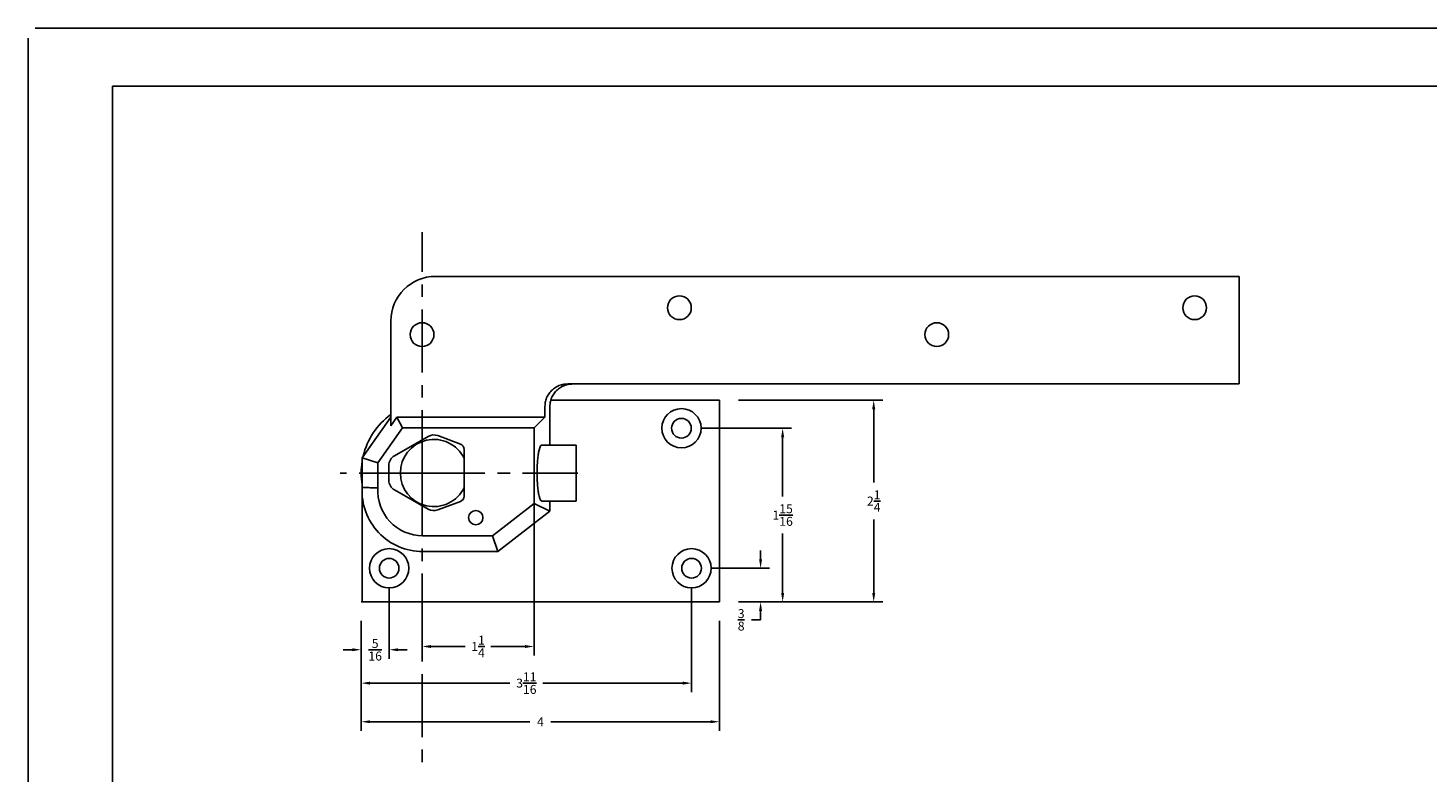
# Model space of a CAD drawing. Extents: x 0 to 71.3, y 0 to 24.1.
# Drawn here: x 0 to 15.6, y 13.8 to 22.1 of the extents above; entities that cross this region are included whole.
import ezdxf

# ---------------------------------------------------------------- set-up
doc = ezdxf.new("R2010")
doc.units = 0
doc.header["$LTSCALE"] = 1.87
doc.header["$MEASUREMENT"] = 0
doc.linetypes.add('CENTER', pattern=[0.6, 0.375, -0.075, 0.075, -0.075])
doc.layers.get('0').update_dxf_attribs({"linetype": 'CONTINUOUS'})
doc.layers.get('Defpoints').update_dxf_attribs({"linetype": 'CONTINUOUS'})
doc.layers.add('DEFAULT_1', color=7, linetype='CENTER')
doc.layers.add('Dimensions', color=5, linetype='CONTINUOUS')
doc.styles.get("Standard").update_dxf_attribs({"font": 'ARIAL.TTF', "width": 0.8})
doc.dimstyles.get("Standard").update_dxf_attribs({"dimtxt": 0.15625, "dimasz": 0.1875, "dimexe": 0.18, "dimexo": 0.0625, "dimgap": 0.09, "dimtad": 0, "dimtih": 1, "dimtoh": 1, "dimdec": 3, "dimzin": 4, "dimdsep": 46, "dimtxsty": 'Standard', "dimcen": 0.09, "dimadec": 0, "dimazin": 0, "dimtol": 1, "dimtp": 0.001, "dimtm": 0.001, "dimtfac": 1, "dimtdec": 3, "dimtofl": 0, "dimtmove": 0, "dimatfit": 3, "dimfxl": 1, "dimtolj": 1, "dimtzin": 4, "dimarcsym": 0})

# ---------------------------------------------------------------- blocks, each defined once
blk = doc.blocks.new('*D34')
at = {"layer": 'Defpoints', "color": 0}
for p in [(4.03, 16.085), (3.718, 15.71), (4.03, 15.176)]:
    blk.add_point(p, dxfattribs=at)
at = {"layer": 'Dimensions', "color": 0, "lineweight": -2}
for p, q in [((4.03, 15.873), (4.03, 15.076)), ((3.718, 15.498), (3.718, 15.076)), ((3.618, 15.176), (3.518, 15.176)), ((4.13, 15.176), (4.23, 15.176))]:
    blk.add_line(p, q, dxfattribs=at)
at = {"layer": 'Dimensions', "color": 0}
for points in [[(3.618, 15.193), (3.618, 15.16), (3.718, 15.176)], [(4.13, 15.193), (4.13, 15.16), (4.03, 15.176)]]:
    blk.add_solid(points, dxfattribs=at)
at = {"layer": 'Dimensions', "color": 0, "insert": (3.874, 15.176), "char_height": 0.1, "attachment_point": 5}
blk.add_mtext('\\A1;{\\H1.000000x;\\S5/16;}', dxfattribs=at)
blk = doc.blocks.new('*D35')
at = {"layer": 'Defpoints', "color": 0}
for p in [(5.647, 17.371), (4.397, 15.71), (5.647, 15.213)]:
    blk.add_point(p, dxfattribs=at)
at = {"layer": 'Dimensions', "color": 0, "lineweight": -2}
for p, q in [((5.647, 17.158), (5.647, 15.113)), ((4.397, 15.498), (4.397, 15.113)), ((4.497, 15.213), (4.879, 15.213)), ((5.547, 15.213), (5.165, 15.213))]:
    blk.add_line(p, q, dxfattribs=at)
at = {"layer": 'Dimensions', "color": 0}
for points in [[(4.497, 15.229), (4.497, 15.196), (4.397, 15.213)], [(5.547, 15.229), (5.547, 15.196), (5.647, 15.213)]]:
    blk.add_solid(points, dxfattribs=at)
at = {"layer": 'Dimensions', "color": 0, "insert": (5.022, 15.213), "char_height": 0.1, "attachment_point": 5}
blk.add_mtext('\\A1;1{\\H1.000000x;\\S1/4;}', dxfattribs=at)
blk = doc.blocks.new('*D36')
at = {"layer": 'Defpoints', "color": 0}
for p in [(7.405, 16.085), (3.718, 15.71), (7.405, 14.804)]:
    blk.add_point(p, dxfattribs=at)
at = {"layer": 'Dimensions', "color": 0, "lineweight": -2}
for p, q in [((7.405, 15.873), (7.405, 14.704)), ((3.718, 15.498), (3.718, 14.704)), ((3.818, 14.804), (5.378, 14.804)), ((7.305, 14.804), (5.745, 14.804))]:
    blk.add_line(p, q, dxfattribs=at)
at = {"layer": 'Dimensions', "color": 0}
for points in [[(3.818, 14.821), (3.818, 14.787), (3.718, 14.804)], [(7.305, 14.821), (7.305, 14.787), (7.405, 14.804)]]:
    blk.add_solid(points, dxfattribs=at)
at = {"layer": 'Dimensions', "color": 0, "insert": (5.561, 14.804), "char_height": 0.1, "attachment_point": 5}
blk.add_mtext('\\A1;3{\\H1.000000x;\\S11/16;}', dxfattribs=at)
blk = doc.blocks.new('*D37')
at = {"layer": 'Defpoints', "color": 0}
for p in [(3.718, 15.71), (7.717, 15.71), (7.717, 14.373)]:
    blk.add_point(p, dxfattribs=at)
at = {"layer": 'Dimensions', "color": 0, "lineweight": -2}
for p, q in [((3.718, 15.498), (3.718, 14.273)), ((7.717, 15.498), (7.717, 14.273)), ((3.818, 14.373), (5.601, 14.373)), ((7.617, 14.373), (5.834, 14.373))]:
    blk.add_line(p, q, dxfattribs=at)
at = {"layer": 'Dimensions', "color": 0}
for points in [[(3.818, 14.39), (3.818, 14.357), (3.718, 14.373)], [(7.617, 14.39), (7.617, 14.357), (7.717, 14.373)]]:
    blk.add_solid(points, dxfattribs=at)
at = {"layer": 'Dimensions', "color": 0, "insert": (5.718, 14.373), "char_height": 0.1, "attachment_point": 5}
blk.add_mtext('\\A1;4', dxfattribs=at)
blk = doc.blocks.new('*D38')
at = {"layer": 'Defpoints', "color": 0}
for p in [(7.405, 16.085), (7.717, 15.71), (8.175, 15.71)]:
    blk.add_point(p, dxfattribs=at)
at = {"layer": 'Dimensions', "color": 0, "lineweight": -2}
for p, q in [((8.175, 16.185), (8.175, 16.285)), ((7.617, 16.085), (8.275, 16.085)), ((7.93, 15.71), (8.275, 15.71)), ((8.175, 15.51), (8.075, 15.51)), ((8.175, 15.61), (8.175, 15.51))]:
    blk.add_line(p, q, dxfattribs=at)
at = {"layer": 'Dimensions', "color": 0}
for points in [[(8.158, 16.185), (8.191, 16.185), (8.175, 16.085)], [(8.158, 15.61), (8.191, 15.61), (8.175, 15.71)]]:
    blk.add_solid(points, dxfattribs=at)
at = {"layer": 'Dimensions', "color": 0, "insert": (7.958, 15.51), "char_height": 0.1, "attachment_point": 5}
blk.add_mtext('\\A1;{\\H1.000000x;\\S3/8;}', dxfattribs=at)
blk = doc.blocks.new('*D39')
at = {"layer": 'Defpoints', "color": 0}
for p in [(7.292, 17.647), (8.421, 17.647), (7.717, 15.71)]:
    blk.add_point(p, dxfattribs=at)
at = {"layer": 'Dimensions', "color": 0, "lineweight": -2}
for p, q in [((7.504, 17.647), (8.521, 17.647)), ((8.421, 17.547), (8.421, 16.886)), ((8.421, 15.81), (8.421, 16.472)), ((7.93, 15.71), (8.521, 15.71))]:
    blk.add_line(p, q, dxfattribs=at)
at = {"layer": 'Dimensions', "color": 0}
for points in [[(8.404, 17.547), (8.438, 17.547), (8.421, 17.647)], [(8.404, 15.81), (8.438, 15.81), (8.421, 15.71)]]:
    blk.add_solid(points, dxfattribs=at)
at = {"layer": 'Dimensions', "color": 0, "insert": (8.421, 16.679), "char_height": 0.1, "attachment_point": 5}
blk.add_mtext('\\A1;1{\\H1.000000x;\\S15/16;}', dxfattribs=at)
blk = doc.blocks.new('*D40')
at = {"layer": 'Defpoints', "color": 0}
for p in [(7.717, 17.96), (9.437, 17.96), (7.717, 15.71)]:
    blk.add_point(p, dxfattribs=at)
at = {"layer": 'Dimensions', "color": 0, "lineweight": -2}
for p, q in [((7.93, 17.96), (9.537, 17.96)), ((9.437, 17.86), (9.437, 17.042)), ((9.437, 15.81), (9.437, 16.628)), ((7.93, 15.71), (9.537, 15.71))]:
    blk.add_line(p, q, dxfattribs=at)
at = {"layer": 'Dimensions', "color": 0}
for points in [[(9.42, 17.86), (9.454, 17.86), (9.437, 17.96)], [(9.42, 15.81), (9.454, 15.81), (9.437, 15.71)]]:
    blk.add_solid(points, dxfattribs=at)
at = {"layer": 'Dimensions', "color": 0, "insert": (9.437, 16.835), "char_height": 0.1, "attachment_point": 5}
blk.add_mtext('\\A1;2{\\H1.000000x;\\S1/4;}', dxfattribs=at)

msp = doc.modelspace()

# ---------------------------------------------------------------- linework, layer by layer
at = {"color": 7, "linetype": 'Continuous'}
for p, q in [((0.08, 22.112), (33.992, 22.112)), ((0, 0), (0, 22)), ((0.944, 21.464), (0.944, 0.512)), ((0.944, 21.464), (33.128, 21.464)), ((13.51685585, 19.34169543), (4.54844156, 19.34169543)), ((13.51685585, 18.14169543), (13.51685585, 19.34169543)), ((4.04844156, 18.84169543), (4.04844156, 17.6760639)), ((6.0222842, 18.14169543), (13.51685585, 18.14169543)), ((5.76842755, 17.89169543), (5.76842755, 17.77169543)), ((5.82344156, 17.89169543), (5.82344156, 17.46038246)), ((7.71726858, 17.95988246), (5.83434989, 17.95988246)), ((7.71726858, 15.71038246), (7.71726858, 17.95988246)), ((4.04844156, 17.77169543), (3.72844156, 17.31669543)), ((4.04844156, 17.6760639), (4.1156989, 17.77169543)), ((4.1156989, 17.77169543), (4.17869095, 17.65038246)), ((4.1156989, 17.77169543), (5.76842755, 17.77169543)), ((5.76842755, 17.77169543), (5.64711458, 17.65038246)), ((4.17869095, 17.65038246), (3.90476855, 17.26089905)), ((4.46636608, 17.55638332), (4.09009722, 17.34137254)), ((5.64711458, 17.65038246), (4.17869095, 17.65038246)), ((4.82605034, 17.4706349), (4.57190676, 17.56503108)), ((5.64711458, 16.80806466), (5.64711458, 17.65038246)), ((4.86711458, 16.88918782), (4.86711458, 17.41157711)), ((5.73527807, 17.46038246), (6.11711458, 17.46038246)), ((6.11711458, 17.46038246), (6.11711458, 16.83538246)), ((3.72844156, 17.31669543), (3.72844156, 16.98669543)), ((3.72844156, 17.31669543), (3.90476855, 17.26089905)), ((3.90476855, 17.26089905), (3.90476855, 16.9812383)), ((4.02711458, 17.23284215), (4.02711458, 17.06792278)), ((4.09009722, 16.95939239), (4.46636608, 16.74438161)), ((4.57190676, 16.73573384), (4.82605034, 16.83013003)), ((5.18306012, 16.44802241), (5.64711458, 16.80806466)), ((5.24344156, 16.27169543), (5.82344156, 16.72169543)), ((5.82344156, 16.72169543), (5.64711458, 16.80806466)), ((5.73527808, 16.83538246), (6.11711458, 16.83538246)), ((5.82344156, 16.83538246), (5.82344156, 16.72169543)), ((4.40344156, 16.44802241), (5.18306012, 16.44802241)), ((5.24344156, 16.27169543), (5.18306012, 16.44802241)), ((4.40344156, 16.27169543), (5.24344156, 16.27169543)), ((3.71776858, 15.71038246), (7.71726858, 15.71038246))]:
    msp.add_line(p, q, dxfattribs=at)
msp.add_line((3.72844156, 16.98669543), (3.72844156, 15.71038246))
for centre, radius in [((7.26873085, 18.99169543), 0.1325), ((13.01873085, 18.99169543), 0.1325), ((4.39711458, 18.69169543), 0.1325), ((10.14027556, 18.69169543), 0.1325), ((7.2917933, 17.64738246), 0.21875), ((7.2917933, 17.64738246), 0.1095), ((4.99711458, 16.65038246), 0.08), ((4.03026858, 16.08538246), 0.21875), ((7.40476858, 16.08538246), 0.21875), ((4.03026858, 16.08538246), 0.1095), ((7.40476858, 16.08538246), 0.1095)]:
    msp.add_circle(centre, radius, dxfattribs=at)
for centre, radius, start, end in [((4.54844156, 18.84169543), 0.5, 90, 180), ((4.52976858, 17.14788246), 0.812, 126.485468581, 166.458727174), ((4.52976858, 17.14788246), 0.375, 25.7168901, 334.2831099), ((4.52838344, 17.44785293), 0.125, 69.623564786, 119.744881297), ((4.15211458, 17.23284215), 0.125, 119.744881297, 180), ((4.80411458, 17.41157711), 0.063, 0, 69.623564786), ((4.52976858, 17.14788246), 0.812, 170.868334517, 189.131665483), ((4.15211458, 17.06792278), 0.125, 180, 240.255118703), ((4.40344156, 16.94781431), 0.67611888, 176.70331099, 270), ((4.40344156, 16.94781431), 0.4997919, 176.165435473, 270), ((4.80411458, 16.88918782), 0.063, 290.376435214, 0), ((4.52838344, 16.852912), 0.125, 240.255118703, 290.376435214)]:
    msp.add_arc(centre, radius, start, end, dxfattribs=at)
for points in [[(5.76842755, 17.89169543), (5.77455081, 17.94627341), (5.79332623, 17.99967207), (5.8237003, 18.04743098), (5.8632327, 18.08654262), (5.91162885, 18.11669457), (5.96611325, 18.13549855), (6.0222842, 18.14169543)], [(6.02112727, 18.13549855), (5.96664287, 18.11669457), (5.91824671, 18.08654262), (5.87871432, 18.04743098), (5.84834024, 17.99967207), (5.82956483, 17.94627341), (5.82344156, 17.89169543)], [(6.02290475, 18.13588891), (6.02112727, 18.13549855)], [(6.07729822, 18.14169543), (6.02290475, 18.13588891)], [(5.73527803, 17.45938334), (5.72857682, 17.45806289), (5.71558194, 17.43973661), (5.7037821, 17.40430056), (5.69386754, 17.35404103), (5.68639126, 17.29206355), (5.68174911, 17.22202242), (5.68017589, 17.14788246)], [(5.68017589, 17.14788246), (5.68174908, 17.07374318), (5.68639104, 17.00370375), (5.69386693, 16.94172787), (5.70378095, 16.89146892), (5.71558029, 16.85603191), (5.72857486, 16.83770341), (5.73527812, 16.83638159)], [(3.72844156, 16.98669543), (3.78774404, 16.98494969), (3.84652666, 16.9831342), (3.90476855, 16.9812383)]]:
    msp.add_spline(points, degree=3, dxfattribs=at)
at = {"layer": 'DEFAULT_1', "color": 2, "linetype": 'CENTER'}
for q in [(4.39711458, 19.83347392), (3.48511458, 17.14788246), (4.39711458, 13.87072836), (6.13724321, 17.14788246)]:
    msp.add_line((4.39711458, 17.14788246), q, dxfattribs=at)

# ---------------------------------------------------------------- dimensions: what is measured, and where the dimension line sits
at = {"layer": 'Dimensions'}
for base, p1, p2, picture, middle in [((9.43704542, 17.95988246), (7.71726858, 15.71038246), (7.71726858, 17.95988246), '*D40', (9.43704542, 16.83513246)), ((8.42087337, 17.64738246), (7.71726858, 15.71038246), (7.2917933, 17.64738246), '*D39', (8.42087337, 16.67888246)), ((8.17452856, 15.71038246), (7.40476858, 16.08538246), (7.71726858, 15.71038246), '*D38', (7.9578619, 15.51038246))]:
    dim = msp.add_linear_dim(base=base, p1=p1, p2=p2, angle=90, dimstyle='Standard', override={"dimtxt": 0.1, "dimasz": 0.1, "dimexe": 0.1, "dimexo": 0.2125, "dimdec": 8, "dimzin": 0, "dimlunit": 5, "dimcen": 0.306, "dimtol": 0, "dimtdec": 8, "dimtzin": 0}, dxfattribs=at)
    dim.commit()
    dim.dimension.update_dxf_attribs({"geometry": picture, "text_midpoint": middle})
dim = msp.add_linear_dim(base=(5.64711458, 15.21267704), p1=(4.39711458, 15.71038246), p2=(5.64711458, 17.37056466), dimstyle='Standard', override={"dimtxt": 0.1, "dimasz": 0.1, "dimexe": 0.1, "dimexo": 0.2125, "dimdec": 8, "dimzin": 0, "dimlunit": 5, "dimcen": 0.306, "dimtol": 0, "dimtdec": 8, "dimtzin": 0}, dxfattribs=at)
dim.commit()
dim.dimension.update_dxf_attribs({"geometry": '*D35', "text_midpoint": (5.02211458, 15.21267704), "dimtype": 160})
for base, p2, picture, middle in [((4.03026858, 15.17637639), (4.03026858, 16.08538246), '*D34', (3.87401858, 15.17637639)), ((7.40476858, 14.80409165), (7.40476858, 16.08538246), '*D36', (5.56126858, 14.80409165)), ((7.71726858, 14.37327453), (7.71726858, 15.71038246), '*D37', (5.71751858, 14.37327453))]:
    dim = msp.add_linear_dim(base=base, p1=(3.71776858, 15.71038246), p2=p2, dimstyle='Standard', override={"dimtxt": 0.1, "dimasz": 0.1, "dimexe": 0.1, "dimexo": 0.2125, "dimdec": 8, "dimzin": 0, "dimlunit": 5, "dimcen": 0.306, "dimtol": 0, "dimtdec": 8, "dimtzin": 0}, dxfattribs=at)
    dim.commit()
    dim.dimension.update_dxf_attribs({"geometry": picture, "text_midpoint": middle})

doc.saveas('drawing.dxf')
